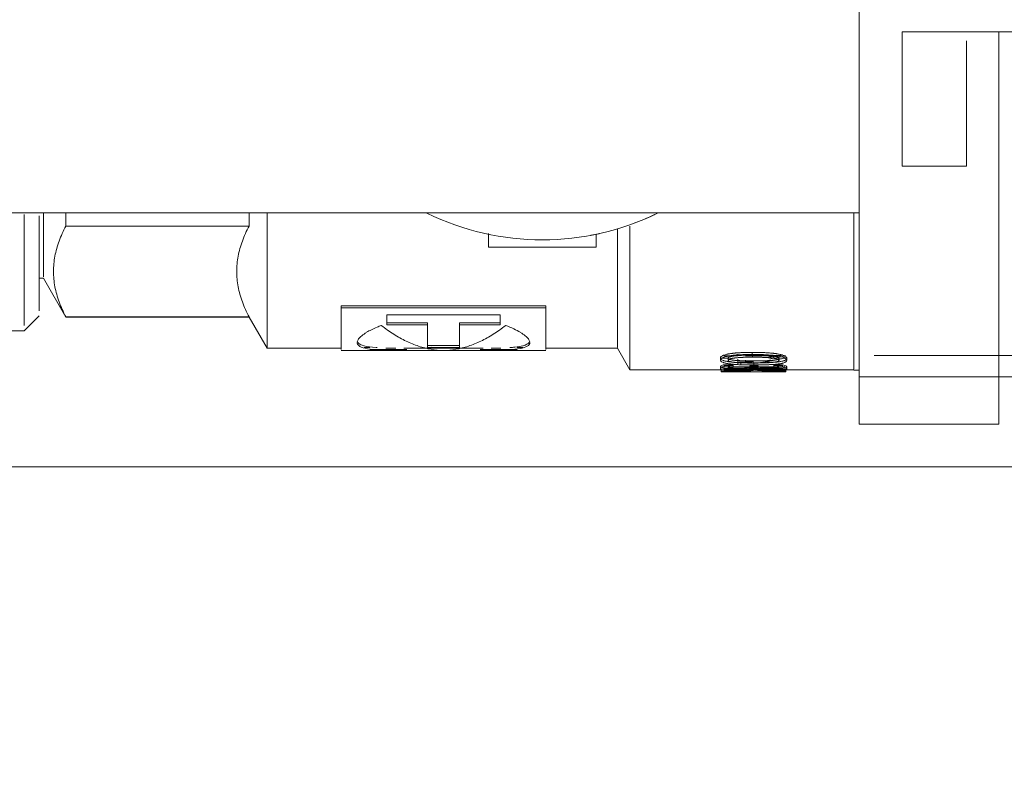
# Model space of a CAD drawing. Units: millimetres. Extents: x -16851 to -11337, y -1698 to 2371.
# Drawn here: x -12576 to -12530, y -1065 to -1029 of the extents above; entities that cross this region are included whole.
import ezdxf
from ezdxf import colors
from ezdxf.entities.mleader import LeaderData, LeaderLine
from ezdxf.math import Vec2, Vec3

# ---------------------------------------------------------------- set-up
doc = ezdxf.new("R2010")
doc.units = ezdxf.units.MM
for name, color, linetype, lineweight in [('G-IMPT', 7, 'Continuous', 5), ('M-EQPM', 7, 'Continuous', 20), ('P-PIPE', 7, 'Continuous', 20), ('Q-SPCQ', 7, 'Continuous', 20)]:
    doc.layers.add(name, color=color, linetype=linetype, lineweight=lineweight)
doc.styles.get("Standard").update_dxf_attribs({"font": 'isocpeui.ttf'})

# ---------------------------------------------------------------- blocks, each defined once
blk = doc.blocks.new('подставка под бойлер 645х583х7 - подставка под бойлер 645х583х7 2-3016017-Этаж 01')
at = {"layer": 'M-EQPM'}
blk.add_line((-322.5, -88.284), (-322.5, -278.416), dxfattribs=at)
blk = doc.blocks.new('VT_219_N _нар-нар бабочка_ ИСПРАВЛЕНО - VT_219_HН_Ду20_dwg-1787390-Этаж 01')
at = {"layer": 'G-IMPT'}
for p, q in [((-677.1, -277.3), (-677.1, -352.6)), ((-650.5, -292.5), (-650.5, -277.1)), ((-434.5, -277.1), (-434.5, -292.5)), ((-413.2, -436.8), (-413.2, -277.2)), ((278.5, -277.4), (278.5, -461.3)), ((278.5, -283.8), (278.5, -277.4)), ((278.5, -340), (278.5, -284.3)), ((-434.5, -292.5), (-650.5, -292.5)), ((-152.3, -301.5), (-152.3, -317.5)), ((0, -436), (0, -295.8)), ((14.6, -292.7), (14.6, -461.7)), ((-25.3, -302.3), (-25.3, -317.5)), ((-152.3, -317.5), (-25.3, -317.5)), ((-682.2, -353.9), (-677.1, -353.9)), ((-677.1, -353.9), (-650.5, -400)), ((-326, -386.8), (-84.7, -386.8)), ((-326, -386.8), (-326, -389.1)), ((-84.7, -389.1), (-326, -389.1)), ((-326, -389.1), (-326, -438.3)), ((-84.7, -386.8), (-84.7, -389.1)), ((-84.7, -438.3), (-84.7, -389.1)), ((-650.5, -399.8), (-434.5, -399.8)), ((-650.5, -400), (-434.5, -400)), ((-434.5, -400), (-413.2, -436.8)), ((-138.3, -397.5), (-272.3, -397.5)), ((-272.3, -397.5), (-272.3, -409.2)), ((-138.3, -409.2), (-138.3, -397.5)), ((-224.1, -406.8), (-272.3, -406.8)), ((-272.3, -409.2), (-224.1, -409.2)), ((-224.1, -409.2), (-224.1, -406.8)), ((-224.1, -409.2), (-224.1, -435.9)), ((-186.5, -409.2), (-186.5, -406.8)), ((-138.3, -406.8), (-186.5, -406.8)), ((-186.5, -435.9), (-186.5, -409.2)), ((-186.5, -409.2), (-138.3, -409.2)), ((-413.2, -436.8), (-326, -436.8)), ((-326, -439.4), (-252.2, -439.4)), ((-292.2, -435.8), (-299, -435.8)), ((-292.2, -438.3), (-248.5, -438.3)), ((-252.2, -436.8), (-158.4, -436.8)), ((-224.1, -435.9), (-224.1, -433.4)), ((-186.5, -433.4), (-224.1, -433.4)), ((-224.1, -435.9), (-186.5, -435.9)), ((-186.5, -435.9), (-186.5, -433.4)), ((-162.1, -438.3), (-118.4, -438.3)), ((-158.4, -439.4), (-84.7, -439.4)), ((-111.6, -435.8), (-118.4, -435.8)), ((-84.7, -436.8), (0, -436.8)), ((0, -436.8), (14.6, -462.1)), ((0, -436.8), (0, -436.8)), ((130.4, -448.3), (122.3, -448.3)), ((125.5, -445.8), (141.9, -445.8)), ((141.9, -445.2), (141.9, -443.6)), ((141.9, -449.8), (141.9, -453.2)), ((141.9, -455.7), (141.9, -452.3)), ((150.8, -443.6), (150.8, -445.2)), ((180.2, -445.8), (150.8, -445.8)), ((150.8, -451), (150.8, -453.4)), ((150.8, -453.4), (150.8, -451)), ((180.2, -445.2), (193.2, -445.2)), ((180.2, -447.1), (180.2, -445.8)), ((183, -446), (184.2, -445.8)), ((183, -447.3), (183, -446)), ((184.2, -448.3), (184.2, -445.8)), ((14.6, -462.1), (141.9, -462.1)), ((122.3, -462), (122.3, -461.6)), ((122.3, -461.6), (122.3, -464.1)), ((122.3, -462), (122.3, -464.5)), ((122.3, -464.1), (122.3, -464.5)), ((122.9, -458.7), (184.1, -458.7)), ((184.1, -461.2), (125.2, -461.2)), ((125.6, -456.2), (136.4, -456.2)), ((125.6, -456.2), (125.6, -458.7)), ((136.4, -457.2), (125.6, -457.2)), ((136.4, -458.7), (125.6, -458.7)), ((136.4, -456.2), (136.4, -458.7)), ((141.9, -453.2), (145.4, -453.3)), ((141.9, -453.2), (141.9, -455.7)), ((145.4, -453.3), (145.4, -455.8)), ((156.1, -457.5), (165.8, -457.5)), ((156.1, -457.5), (156.1, -460)), ((156.1, -458.2), (156.1, -457.9)), ((165.8, -460), (156.1, -460)), ((156.1, -460), (156.1, -460.8)), ((161.5, -459.7), (161.5, -462.3)), ((165.8, -457.5), (165.8, -458)), ((165.8, -457.5), (165.8, -460)), ((165.8, -460.5), (165.8, -460)), ((167.8, -462.1), (278.5, -462.1)), ((170.1, -460.6), (181.3, -460.6)), ((181.3, -463.1), (170.1, -463.1)), ((180.7, -459.2), (180.7, -461.7)), ((184.1, -456.3), (194.4, -456.3)), ((184.1, -456.3), (184.1, -458.8)), ((194.4, -457.2), (184.1, -457.2)), ((184.1, -458.7), (184.1, -461.2)), ((194.4, -458.8), (184.1, -458.8)), ((194.4, -456.3), (194.4, -458.8)), ((198.5, -463.8), (198.5, -461.3)), ((198.5, -461.8), (198.5, -464.4)), ((198.5, -463.8), (198.5, -464.4)), ((278.5, -462.8), (284.9, -462.8)), ((141.9, -464.6), (167.8, -464.6))]:
    blk.add_line(p, q, dxfattribs=at)
at = {"layer": 'G-IMPT', "flags": 128}
for points in [[(121.2, -448.4), (121.2, -449.6), (121.2, -450.8)], [(130.4, -448.5), (130.4, -449.7), (130.4, -451)], [(158.8, -441.6), (158.8, -442.8), (158.8, -444)], [(159.2, -447.3), (159.2, -446.1), (159.2, -444.8)], [(159.8, -454.2), (159.8, -453), (159.8, -451.7)], [(190.4, -451.1), (190.4, -449.8), (190.4, -448.6)], [(199.4, -448.7), (199.4, -449.9), (199.4, -451.1)], [(121.2, -458.7), (121.2, -460), (121.2, -461.3)], [(130.2, -458.7), (130.2, -460), (130.2, -461.2)], [(143.4, -460.2), (143.4, -461.5), (143.4, -462.8)], [(144, -463.7), (144, -462.4), (144, -461.1)], [(156.1, -458.2), (156.1, -459.5), (156.1, -460.8)], [(160.6, -456.5), (160.6, -455.3), (160.6, -454)], [(165.8, -458), (165.8, -459.2), (165.8, -460.5)], [(179, -460), (179, -461.3), (179, -462.5)], [(179.8, -461), (179.8, -462.2), (179.8, -463.5)], [(190.2, -458.7), (190.2, -460), (190.2, -461.2)], [(199.4, -458.8), (199.4, -460.1), (199.4, -461.4)]]:
    blk.add_lwpolyline(points, dxfattribs=at)
at = {"layer": 'G-IMPT'}
for centre, radius, start, end in [((-88.8, 0), 308.9, 243.89, 296.1102), ((-88.6, -0.1), 308.7, 290.272, 295.3411), ((-88.8, 0), 308.9, 290.3248, 295.3559), ((-88.6, -0.1), 308.7, 280.6409, 282.4949), ((-88.8, 0), 308.9, 280.6622, 282.5065), ((-88.6, -0.1), 308.7, 280.6409, 281.8425)]:
    blk.add_arc(centre, radius, start, end, dxfattribs=at)
for points in [[(-650.5, -399.8), (-653.7, -393.9), (-659, -382.1), (-664, -364.1), (-665.8, -346.1), (-664, -328.1), (-659, -310.2), (-653.7, -298.4), (-650.5, -292.5)], [(-434.5, -292.5), (-437.6, -298.4), (-442.9, -310.2), (-448, -328.1), (-449.7, -346.1), (-448, -364.1), (-442.9, -382.1), (-437.6, -393.9), (-434.5, -399.8)], [(-296, -418), (-298.2, -419.3), (-300, -420.6), (-301.6, -421.9)], [(-205.3, -439.4), (-210.2, -439.3), (-220, -438.3), (-234.7, -434.7), (-249.3, -428.7), (-264, -420.6), (-273.8, -413.7), (-278.7, -409.8)], [(-131.9, -409.8), (-136.8, -413.7), (-146.6, -420.6), (-161.3, -428.7), (-175.9, -434.7), (-190.6, -438.3), (-200.4, -439.3), (-205.3, -439.4)], [(-114.8, -417.9), (-119.3, -415.2), (-125, -412.4), (-131.9, -409.8)], [(-109, -421.9), (-110.6, -420.6), (-112.5, -419.3), (-114.7, -418)], [(-305.4, -425.8), (-306.3, -427), (-306.8, -428.1), (-307, -429.1)], [(-103.5, -429.2), (-103.7, -428.1), (-104.3, -427), (-105.2, -425.8)], [(-261.4, -436.7), (-265.5, -436.7), (-269.4, -436.6), (-273.1, -436.5)], [(-220, -435.4), (-217.6, -435.8), (-215.1, -436.2), (-212.7, -436.4)], [(-137.5, -436.5), (-141.1, -436.6), (-145, -436.7), (-149.1, -436.8)], [(178, -447.1), (179.7, -446.8), (181.4, -446.4), (183, -446)], [(184.2, -445.8), (183.6, -445.8), (182.2, -445.8), (180.9, -445.8), (180.2, -445.8)], [(121.2, -458.7), (121.1, -458.3), (121.8, -457.5), (124.1, -456.6), (125.6, -456.2)], [(125.6, -458.7), (124.1, -459.1), (121.8, -460), (121.1, -460.9), (121.2, -461.3)], [(122.3, -464.5), (135, -464.6), (160.4, -464.6), (185.8, -464.2), (198.5, -463.8)], [(198.5, -464.4), (185.8, -464.6), (160.4, -464.7), (135, -464.4), (122.3, -464.1)], [(180.7, -459.2), (178.9, -459.4), (175.4, -460), (171.9, -460.4), (170.1, -460.6)], [(184.1, -458.7), (183.5, -458.8), (182.3, -458.9), (181.2, -459.1), (180.7, -459.2)], [(190, -462), (187.1, -462.4), (184.2, -462.8), (181.3, -463.1)], [(190.2, -458.7), (190, -458.5), (189.4, -458), (187.2, -457.1), (185.3, -456.5), (184.1, -456.3)], [(184.1, -458.8), (185.3, -459.1), (187.2, -459.6), (189.4, -460.5), (190, -461), (190.2, -461.2)], [(194.4, -456.3), (195.5, -456.6), (197.5, -457.2), (199.1, -458), (199.5, -458.6), (199.4, -458.8)], [(199.4, -461.4), (199.5, -461.1), (199.1, -460.6), (197.5, -459.7), (195.5, -459.1), (194.4, -458.8)]]:
    blk.add_open_spline(points, degree=3, dxfattribs=at)
for points, knots in [([(-278.7, -409.8), (-279.5, -410.2), (-281.2, -410.8), (-287.7, -413.5), (-292.5, -415.9), (-295.9, -417.9)], [-4.6740249, -4.6740249, -4.6740249, -4.6740249, -4.6386743, -4.6033236, -4.3818984, -4.3818984, -4.3818984, -4.3818984]), ([(-301.7, -422), (-302.5, -422.7), (-303.9, -423.9), (-304.9, -425.1), (-305.4, -425.7)], [-4.2317489, -4.2317489, -4.2317489, -4.2317489, -4.1584489, -4.0897718, -4.0897718, -4.0897718, -4.0897718]), ([(-105.2, -425.7), (-106.1, -424.5), (-107.3, -423.3), (-108.9, -422), (-108.9, -422)], [-0.5842531, -0.5842531, -0.5842531, -0.5842531, -0.4448013, -0.4420526, -0.4420526, -0.4420526, -0.4420526]), ([(-307.1, -430), (-307.1, -431.4), (-305, -435.7), (-287.7, -439.2), (-248.8, -439.4), (-200.8, -439.3), (-154.1, -439.5), (-118.1, -438.7), (-104.7, -434.8), (-103.5, -430.9), (-103.5, -430.1)], [-3.902445, -3.902445, -3.902445, -3.902445, -3.713574, -3.233349, -2.753124, -2.294594, -1.836064, -1.362833, -0.889603, -0.770995, -0.770995, -0.770995, -0.770995]), ([(-299.1, -433.9), (-301.8, -433.1), (-304.8, -431.9), (-306.2, -430.2), (-306.5, -429.6)], [3.5074913, 3.5074913, 3.5074913, 3.5074913, 3.7135743, 3.7976452, 3.7976452, 3.7976452, 3.7976452]), ([(-283.6, -436), (-284, -436), (-290.2, -435.5), (-295.3, -434.8), (-299, -433.9)], [3.2162659, 3.2162659, 3.2162659, 3.2162659, 3.233349, 3.5055187, 3.5055187, 3.5055187, 3.5055187]), ([(-111.7, -433.9), (-114.3, -434.5), (-119, -435.3), (-125, -435.8), (-127, -436)], [1.1685062, 1.1685062, 1.1685062, 1.1685062, 1.3628332, 1.4579612, 1.4579612, 1.4579612, 1.4579612]), ([(-104, -429.7), (-104.1, -429.8), (-105.2, -431.5), (-107.9, -432.8), (-111.5, -433.8)], [0.8763797, 0.8763797, 0.8763797, 0.8763797, 0.8896026, 1.1651576, 1.1651576, 1.1651576, 1.1651576]), ([(121.2, -448.4), (121.2, -447.7), (121.7, -446.8), (123.3, -445.8), (124.5, -445.2), (125.8, -444.7), (127.5, -444.2), (129.1, -443.8), (130.1, -443.6), (131, -443.4), (132.3, -443.2), (133.9, -443), (135.3, -442.8), (136.4, -442.6), (137.4, -442.5), (138.5, -442.4), (140.3, -442.2), (142, -442.1), (143.8, -442), (145.6, -441.9), (147.8, -441.8), (150.6, -441.7), (154.2, -441.6), (157, -441.6), (158.8, -441.6)], [0, 0, 0, 0, 0.142857, 0.214286, 0.25, 0.285714, 0.357143, 0.392857, 0.410714, 0.428571, 0.464286, 0.5, 0.535714, 0.553571, 0.571429, 0.598214, 0.625, 0.678571, 0.705357, 0.732143, 0.785714, 0.839286, 0.892857, 1, 1, 1, 1]), ([(158.8, -444), (156.4, -444), (152.7, -444.1), (147.8, -444.2), (144.8, -444.4), (142.4, -444.5), (140.7, -444.6), (138.9, -444.8), (137.2, -445), (135.6, -445.2), (133.9, -445.4), (132.3, -445.6), (131, -445.9), (130, -446.1), (129.1, -446.3), (127.4, -446.7), (125.8, -447.2), (124.4, -447.7), (123.2, -448.3), (121.7, -449.3), (121.2, -450.2), (121.2, -450.8)], [0, 0, 0, 0, 0.142857, 0.214286, 0.285714, 0.321429, 0.357143, 0.392857, 0.428571, 0.464286, 0.5, 0.535714, 0.571429, 0.589286, 0.607143, 0.642857, 0.714286, 0.75, 0.785714, 0.857143, 1, 1, 1, 1]), ([(160.6, -454), (157.5, -454), (153, -454), (147.9, -453.8), (145.1, -453.7), (143.3, -453.6), (141.9, -453.6), (140.5, -453.5), (138.7, -453.4), (137, -453.2), (135.6, -453.1), (134.6, -453), (133.7, -452.9), (132.4, -452.8), (130.9, -452.6), (129.1, -452.3), (127.5, -452), (126.1, -451.6), (124.3, -451.1), (122.9, -450.5), (122, -449.9), (121.4, -449.3), (121.2, -448.7), (121.2, -448.4)], [0, 0, 0, 0, 0.166667, 0.25, 0.291667, 0.333333, 0.354167, 0.375, 0.416667, 0.458333, 0.479167, 0.5, 0.520833, 0.541667, 0.583333, 0.625, 0.666667, 0.708333, 0.75, 0.833333, 0.875, 0.916667, 1, 1, 1, 1]), ([(121.2, -450.8), (121.2, -451.2), (121.4, -451.7), (122, -452.4), (122.9, -453), (124.3, -453.6), (126.1, -454.1), (127.5, -454.5), (129.1, -454.8), (130.8, -455), (132.4, -455.2), (133.6, -455.4), (134.6, -455.5), (135.6, -455.6), (136.9, -455.7), (138.7, -455.9), (140.8, -456), (142.6, -456.1), (144, -456.2), (145.4, -456.2), (147.2, -456.3), (149.3, -456.4), (152.3, -456.4), (156, -456.5), (159.1, -456.5), (160.6, -456.5)], [0, 0, 0, 0, 0.083333, 0.125, 0.166667, 0.25, 0.291667, 0.333333, 0.375, 0.416667, 0.458333, 0.479167, 0.5, 0.520833, 0.541667, 0.583333, 0.625, 0.666667, 0.6875, 0.708333, 0.75, 0.791667, 0.833333, 0.916667, 1, 1, 1, 1]), ([(130.4, -448.5), (130.4, -448.3), (130.6, -447.9), (131.1, -447.5), (131.5, -447.3), (131.8, -447.1), (132.2, -447), (132.8, -446.8), (133.6, -446.5), (134.6, -446.3), (135.3, -446.2), (135.7, -446.1), (136.1, -446), (136.6, -445.9), (137.4, -445.8), (138.6, -445.7), (139.8, -445.6), (140.7, -445.5), (141.4, -445.4), (142.1, -445.4), (143, -445.3), (144.2, -445.2), (145.6, -445.1), (147, -445.1), (148.4, -445), (150.4, -445), (153.8, -444.9), (157, -444.8), (159.2, -444.8)], [-1, -1, -1, -1, -0.916667, -0.875, -0.854167, -0.833333, -0.8125, -0.791667, -0.75, -0.708333, -0.6875, -0.677083, -0.666667, -0.645833, -0.625, -0.583333, -0.541667, -0.520833, -0.5, -0.479167, -0.458333, -0.416667, -0.375, -0.333333, -0.291667, -0.25, -0.166667, 0, 0, 0, 0]), ([(159.2, -447.3), (157.3, -447.3), (154.7, -447.3), (151.3, -447.4), (149.2, -447.4), (147.5, -447.5), (146.3, -447.5), (145.1, -447.6), (143.9, -447.7), (142.6, -447.8), (141.4, -447.9), (140.4, -447.9), (139.6, -448), (139, -448.1), (138.5, -448.2), (137.7, -448.3), (136.7, -448.4), (135.8, -448.5), (135.1, -448.7), (134.6, -448.8), (134.1, -448.9), (133.5, -449), (132.8, -449.2), (132, -449.5), (131.4, -449.8), (130.9, -450), (130.5, -450.4), (130.4, -450.8), (130.4, -451)], [-1, -1, -1, -1, -0.857143, -0.785714, -0.714286, -0.678571, -0.642857, -0.607143, -0.571429, -0.535714, -0.5, -0.464286, -0.446429, -0.428571, -0.410714, -0.392857, -0.357143, -0.321429, -0.303571, -0.285714, -0.267857, -0.25, -0.214286, -0.178571, -0.142857, -0.107143, -0.071429, 0, 0, 0, 0]), ([(159.8, -451.7), (157.9, -451.7), (155.2, -451.7), (151.7, -451.7), (149.6, -451.6), (148, -451.6), (146.7, -451.5), (145.5, -451.5), (144.3, -451.4), (143, -451.4), (141.8, -451.3), (140.7, -451.2), (139.9, -451.2), (139.3, -451.1), (138.8, -451.1), (138, -451), (137, -450.9), (136, -450.8), (135.4, -450.7), (135, -450.6), (134.7, -450.6), (134.3, -450.5), (133.7, -450.3), (132.9, -450.2), (132.1, -449.9), (131.6, -449.7), (131.2, -449.6), (130.9, -449.4), (130.5, -449), (130.4, -448.7), (130.4, -448.5)], [-1, -1, -1, -1, -0.857143, -0.785714, -0.714286, -0.678571, -0.642857, -0.607143, -0.571429, -0.535714, -0.5, -0.464286, -0.446429, -0.428571, -0.410714, -0.392857, -0.357143, -0.321429, -0.303571, -0.294643, -0.285714, -0.267857, -0.25, -0.214286, -0.178571, -0.142857, -0.125, -0.107143, -0.071429, 0, 0, 0, 0]), ([(130.4, -451), (130.4, -451.2), (130.6, -451.6), (131.1, -452), (131.5, -452.2), (131.9, -452.3), (132.3, -452.5), (132.9, -452.6), (133.7, -452.8), (134.7, -453), (135.4, -453.1), (135.8, -453.2), (136.1, -453.2), (136.4, -453.3), (136.9, -453.3), (137.7, -453.4), (138.8, -453.6), (140, -453.6), (141, -453.7), (141.7, -453.8), (142.4, -453.8), (143.3, -453.9), (144.5, -453.9), (145.9, -454), (147.4, -454), (148.8, -454.1), (150.8, -454.1), (154.3, -454.2), (157.6, -454.2), (159.8, -454.2)], [-1, -1, -1, -1, -0.916667, -0.875, -0.854167, -0.833333, -0.8125, -0.791667, -0.75, -0.708333, -0.6875, -0.677083, -0.666667, -0.65625, -0.645833, -0.625, -0.583333, -0.541667, -0.520833, -0.5, -0.479167, -0.458333, -0.416667, -0.375, -0.333333, -0.291667, -0.25, -0.166667, 0, 0, 0, 0]), ([(145.4, -453.3), (147.5, -453.2), (150.5, -453), (154.4, -452.7), (156.4, -452.6), (157.4, -452.5)], [0, 0, 0, 0, 0.1, 0.15, 0.2, 0.2, 0.2, 0.2]), ([(159.8, -452.5), (158.7, -452.6), (155.8, -453), (152.8, -453.3), (150.8, -453.4)], [-0.2601827, -0.2601827, -0.2601827, -0.2601827, -0.1666667, 0, 0, 0, 0]), ([(158.8, -441.6), (160.5, -441.6), (163.7, -441.6), (167.5, -441.7), (170.5, -441.8), (172.7, -441.9), (174.5, -442), (175.9, -442), (177.4, -442.1), (179.2, -442.3), (181.5, -442.5), (183.3, -442.7), (184.7, -442.8), (185.8, -443), (186.8, -443.1), (188.1, -443.3), (189.7, -443.6), (191.6, -444), (193.2, -444.4), (194.6, -444.9), (196.4, -445.6), (198.1, -446.4), (199.3, -447.5), (199.5, -448.3), (199.4, -448.7)], [0, 0, 0, 0, 0.083333, 0.166667, 0.208333, 0.25, 0.291667, 0.3125, 0.333333, 0.375, 0.416667, 0.458333, 0.479167, 0.5, 0.520833, 0.541667, 0.583333, 0.625, 0.666667, 0.708333, 0.75, 0.833333, 0.916667, 1, 1, 1, 1]), ([(199.4, -451.1), (199.5, -450.5), (199, -449.5), (197.3, -448.4), (196, -447.8), (194.6, -447.3), (192.8, -446.7), (191, -446.3), (189.9, -446.1), (188.9, -445.9), (187.5, -445.7), (185.8, -445.4), (184.3, -445.2), (183.1, -445.1), (182.1, -445), (180.8, -444.9), (178.9, -444.7), (177, -444.5), (175.1, -444.4), (173.2, -444.3), (170.8, -444.2), (168, -444.1), (164, -444), (160.9, -444), (158.8, -444)], [0, 0, 0, 0, 0.142857, 0.214286, 0.25, 0.285714, 0.357143, 0.392857, 0.410714, 0.428571, 0.464286, 0.5, 0.535714, 0.553571, 0.571429, 0.598214, 0.625, 0.678571, 0.705357, 0.732143, 0.785714, 0.839286, 0.892857, 1, 1, 1, 1]), ([(159.2, -444.8), (161.1, -444.8), (164, -444.9), (167.7, -444.9), (169.9, -445), (171.6, -445), (172.9, -445.1), (174.2, -445.2), (175.5, -445.2), (176.8, -445.3), (178.1, -445.4), (179.2, -445.5), (180.1, -445.6), (180.7, -445.6), (181.4, -445.7), (182.2, -445.8), (183.3, -445.9), (184.3, -446.1), (184.9, -446.2), (185.3, -446.2), (185.6, -446.3), (186.1, -446.4), (186.8, -446.5), (187.6, -446.8), (188.3, -447), (188.8, -447.2), (189.1, -447.3), (189.4, -447.5), (189.7, -447.7), (190.2, -448), (190.4, -448.4), (190.4, -448.6)], [-1, -1, -1, -1, -0.857143, -0.785714, -0.714286, -0.678571, -0.642857, -0.607143, -0.571429, -0.535714, -0.5, -0.464286, -0.446429, -0.428571, -0.410714, -0.392857, -0.357143, -0.321429, -0.303571, -0.294643, -0.285714, -0.267857, -0.25, -0.214286, -0.178571, -0.160714, -0.142857, -0.125, -0.107143, -0.071429, 0, 0, 0, 0]), ([(190.4, -451.1), (190.3, -450.8), (190.1, -450.4), (189.5, -450), (189.1, -449.7), (188.7, -449.6), (188.3, -449.4), (187.6, -449.2), (186.7, -449), (185.7, -448.8), (184.9, -448.6), (184.5, -448.6), (184.1, -448.5), (183.8, -448.4), (183.4, -448.4), (182.5, -448.3), (181.3, -448.1), (180, -448), (179, -447.9), (178.2, -447.9), (177.5, -447.8), (176.5, -447.7), (175.3, -447.7), (173.7, -447.6), (172.2, -447.5), (170.7, -447.5), (168.6, -447.4), (164.9, -447.3), (161.5, -447.3), (159.2, -447.3)], [-1, -1, -1, -1, -0.916667, -0.875, -0.854167, -0.833333, -0.8125, -0.791667, -0.75, -0.708333, -0.6875, -0.677083, -0.666667, -0.65625, -0.645833, -0.625, -0.583333, -0.541667, -0.520833, -0.5, -0.479167, -0.458333, -0.416667, -0.375, -0.333333, -0.291667, -0.25, -0.166667, 0, 0, 0, 0]), ([(190.4, -448.6), (190.3, -448.9), (190, -449.2), (189.4, -449.6), (189, -449.8), (188.6, -450), (188.2, -450.1), (187.5, -450.3), (186.6, -450.5), (185.6, -450.6), (184.8, -450.7), (184.4, -450.8), (184.1, -450.8), (183.7, -450.9), (183.3, -450.9), (182.5, -451), (181.2, -451.1), (179.9, -451.2), (178.9, -451.3), (178.2, -451.3), (177.5, -451.4), (176.5, -451.4), (175.3, -451.5), (173.9, -451.5), (172.4, -451.6), (170.9, -451.6), (168.9, -451.7), (165.3, -451.7), (162, -451.7), (159.8, -451.7)], [-1, -1, -1, -1, -0.916667, -0.875, -0.854167, -0.833333, -0.8125, -0.791667, -0.75, -0.708333, -0.6875, -0.677083, -0.666667, -0.65625, -0.645833, -0.625, -0.583333, -0.541667, -0.520833, -0.5, -0.479167, -0.458333, -0.416667, -0.375, -0.333333, -0.291667, -0.25, -0.166667, 0, 0, 0, 0]), ([(159.8, -454.2), (161.4, -454.2), (164.5, -454.2), (168.5, -454.1), (171.5, -454.1), (173.4, -454), (174.9, -454), (176, -453.9), (177.1, -453.9), (178.3, -453.8), (179.4, -453.7), (180.5, -453.7), (181.3, -453.6), (182.1, -453.5), (182.6, -453.5), (183.1, -453.4), (183.8, -453.3), (184.6, -453.2), (185.5, -453.1), (186.1, -453), (186.5, -452.9), (186.9, -452.9), (187.5, -452.7), (188.2, -452.6), (188.9, -452.4), (189.3, -452.2), (189.6, -452), (189.9, -451.8), (190.2, -451.5), (190.4, -451.3), (190.4, -451.1)], [-1, -1, -1, -1, -0.875, -0.75, -0.6875, -0.625, -0.59375, -0.5625, -0.53125, -0.5, -0.46875, -0.4375, -0.40625, -0.390625, -0.375, -0.359375, -0.34375, -0.3125, -0.28125, -0.265625, -0.25, -0.234375, -0.21875, -0.1875, -0.15625, -0.125, -0.109375, -0.09375, -0.0625, 0, 0, 0, 0]), ([(199.4, -448.7), (199.5, -449.3), (199, -450.2), (197.4, -451), (196.1, -451.5), (194.7, -451.9), (193, -452.3), (191.3, -452.6), (190.3, -452.7), (189.5, -452.8), (188.7, -452.9), (187.6, -453), (186.2, -453.2), (184.5, -453.3), (183, -453.4), (181.9, -453.5), (180.7, -453.6), (179.2, -453.6), (177.4, -453.7), (175.6, -453.8), (173.8, -453.8), (171.3, -453.9), (166.9, -454), (163.2, -454), (160.6, -454)], [0, 0, 0, 0, 0.142857, 0.214286, 0.25, 0.285714, 0.357143, 0.392857, 0.410714, 0.428571, 0.446429, 0.464286, 0.5, 0.535714, 0.571429, 0.589286, 0.607143, 0.642857, 0.678571, 0.714286, 0.75, 0.785714, 0.857143, 1, 1, 1, 1]), ([(160.6, -456.5), (163.2, -456.5), (166.9, -456.5), (171.3, -456.4), (173.8, -456.3), (175.6, -456.3), (177.5, -456.2), (179.3, -456.1), (180.7, -456.1), (181.9, -456), (182.8, -455.9), (183.7, -455.9), (184.8, -455.8), (186.3, -455.7), (187.7, -455.5), (188.8, -455.4), (189.6, -455.3), (190.3, -455.2), (191.3, -455.1), (192.5, -454.9), (193.9, -454.6), (195.5, -454.2), (197.1, -453.6), (199, -452.6), (199.5, -451.8), (199.4, -451.1)], [0, 0, 0, 0, 0.142857, 0.214286, 0.25, 0.285714, 0.321429, 0.357143, 0.392857, 0.410714, 0.428571, 0.446429, 0.464286, 0.5, 0.535714, 0.553571, 0.571429, 0.589286, 0.607143, 0.642857, 0.678571, 0.714286, 0.785714, 0.857143, 1, 1, 1, 1]), ([(198.7, -447.7), (197.3, -448.1), (194.5, -448.9), (188.4, -450.3), (181.2, -451.7), (175, -452.7), (171.4, -453.2), (168.6, -453.6), (165.8, -454), (163.2, -454.3), (161.5, -454.5), (160.7, -454.6)], [0, 0, 0, 0, 0.1, 0.2, 0.4, 0.5, 0.55, 0.6, 0.65, 0.7, 0.7420855, 0.7420855, 0.7420855, 0.7420855]), ([(179.4, -449.5), (183, -448.9), (188.4, -447.9), (194.2, -446.5), (196.9, -445.8), (198, -445.4)], [0.6, 0.6, 0.6, 0.6, 0.8, 0.9, 0.9847809, 0.9847809, 0.9847809, 0.9847809]), ([(144, -461.1), (142, -461.1), (138.3, -461.1), (133.9, -461), (130.8, -460.9), (128.6, -460.7), (127.1, -460.6), (126, -460.5), (124.7, -460.3), (123.8, -460.1), (123, -460), (122.6, -459.8), (122.1, -459.7), (121.7, -459.4), (121.3, -459.1), (121.2, -458.9), (121.2, -458.7)], [0, 0, 0, 0, 0.142857, 0.285714, 0.357143, 0.428571, 0.5, 0.535714, 0.571429, 0.678571, 0.705357, 0.732143, 0.785714, 0.839286, 0.892857, 1, 1, 1, 1]), ([(121.2, -461.3), (121.2, -461.5), (121.4, -461.8), (122.1, -462.2), (122.7, -462.4), (123.4, -462.6), (124.1, -462.7), (125, -462.9), (126, -463), (127.1, -463.1), (128.5, -463.3), (130.2, -463.4), (131.9, -463.5), (133.7, -463.5), (136.3, -463.6), (139.7, -463.7), (142.5, -463.7), (144, -463.7)], [0, 0, 0, 0, 0.142857, 0.214286, 0.285714, 0.321429, 0.357143, 0.428571, 0.464286, 0.5, 0.571429, 0.625, 0.678571, 0.732143, 0.785714, 0.892857, 1, 1, 1, 1]), ([(194.7, -461.4), (183.3, -461.7), (159.1, -462.1), (135, -462.1), (122.3, -462)], [0.0489562, 0.0489562, 0.0489562, 0.0489562, 0.5, 1, 1, 1, 1]), ([(125.2, -461.6), (136.9, -461.9), (161.4, -462.2), (185.8, -462), (198.5, -461.8)], [0.0392157, 0.0392157, 0.0392157, 0.0392157, 0.5, 1, 1, 1, 1]), ([(136.4, -456.2), (135.2, -456.5), (133.7, -456.9), (132, -457.5), (131, -457.9), (130.4, -458.3), (130.3, -458.6), (130.2, -458.7)], [0, 0, 0, 0, 0.333333, 0.5, 0.666667, 0.833333, 1, 1, 1, 1]), ([(130.2, -458.7), (130.2, -458.8), (130.2, -458.9), (130.4, -459), (130.5, -459.1), (130.7, -459.2), (130.9, -459.3), (131.1, -459.4), (131.4, -459.5), (131.8, -459.6), (132.4, -459.7), (133.1, -459.8), (134, -459.9), (134.7, -460), (135.4, -460), (136.5, -460.1), (137.6, -460.1), (138.8, -460.2), (140.6, -460.2), (142.2, -460.2), (143.4, -460.2)], [0, 0, 0, 0, 0.083333, 0.125, 0.166667, 0.208333, 0.25, 0.291667, 0.333333, 0.375, 0.416667, 0.5, 0.541667, 0.583333, 0.625, 0.666667, 0.75, 0.791667, 0.833333, 1, 1, 1, 1]), ([(130.2, -461.2), (130.3, -461.1), (130.4, -460.8), (131, -460.4), (132, -460), (133.7, -459.4), (135.2, -459), (136.4, -458.7)], [0, 0, 0, 0, 0.166667, 0.333333, 0.5, 0.666667, 1, 1, 1, 1]), ([(143.4, -462.8), (142.8, -462.8), (141.5, -462.8), (140, -462.7), (138.8, -462.7), (137.9, -462.7), (137, -462.6), (135.9, -462.6), (134.9, -462.5), (133.9, -462.4), (133.1, -462.4), (132.4, -462.3), (131.8, -462.1), (131.5, -462.1), (131.3, -462), (131.1, -461.9), (130.9, -461.9), (130.7, -461.8), (130.5, -461.7), (130.4, -461.6), (130.2, -461.4), (130.2, -461.3), (130.2, -461.2)], [0, 0, 0, 0, 0.083333, 0.166667, 0.208333, 0.25, 0.291667, 0.333333, 0.416667, 0.458333, 0.5, 0.583333, 0.625, 0.666667, 0.6875, 0.708333, 0.75, 0.791667, 0.833333, 0.875, 0.916667, 1, 1, 1, 1]), ([(143.4, -460.2), (144.7, -460.2), (146.4, -460.2), (148.3, -460.1), (149.4, -460.1), (150.4, -460), (151.2, -459.9), (152, -459.9), (152.6, -459.8), (153.1, -459.7), (153.5, -459.6), (153.9, -459.6), (154.3, -459.5), (154.8, -459.3), (155.1, -459.2), (155.3, -459.1), (155.5, -459), (155.7, -458.9), (155.9, -458.7), (156, -458.5), (156.1, -458.4), (156.1, -458.2)], [0, 0, 0, 0, 0.142857, 0.214286, 0.25, 0.285714, 0.357143, 0.392857, 0.428571, 0.464286, 0.5, 0.535714, 0.571429, 0.625, 0.678571, 0.705357, 0.732143, 0.785714, 0.839286, 0.892857, 1, 1, 1, 1]), ([(156.1, -460.8), (156.1, -460.9), (156, -461.1), (155.7, -461.4), (155.5, -461.5), (155.3, -461.6), (155.1, -461.7), (154.9, -461.8), (154.6, -461.9), (154.3, -462), (153.9, -462.1), (153.5, -462.2), (153.1, -462.2), (152.7, -462.3), (152.3, -462.3), (151.9, -462.4), (151.3, -462.5), (150.4, -462.5), (149.4, -462.6), (148.4, -462.7), (146.4, -462.7), (144.7, -462.8), (143.4, -462.8)], [0, 0, 0, 0, 0.142857, 0.214286, 0.25, 0.285714, 0.321429, 0.357143, 0.392857, 0.428571, 0.464286, 0.5, 0.535714, 0.571429, 0.589286, 0.607143, 0.642857, 0.714286, 0.75, 0.785714, 0.857143, 1, 1, 1, 1]), ([(161.5, -459.7), (161.2, -459.9), (160.6, -460.1), (159.5, -460.3), (158.5, -460.5), (157.3, -460.7), (156.1, -460.8), (155.1, -460.8), (153.9, -460.9), (152.4, -461), (150.5, -461.1), (147.7, -461.1), (145.5, -461.1), (144, -461.1)], [0, 0, 0, 0, 0.166667, 0.25, 0.333333, 0.416667, 0.5, 0.541667, 0.583333, 0.666667, 0.75, 0.833333, 1, 1, 1, 1]), ([(144, -463.7), (145.5, -463.7), (147.7, -463.7), (150.5, -463.6), (152.5, -463.5), (153.9, -463.4), (155.1, -463.4), (156.1, -463.3), (157.1, -463.2), (157.9, -463.1), (158.7, -463), (159.5, -462.9), (160.6, -462.6), (161.2, -462.4), (161.5, -462.3)], [0, 0, 0, 0, 0.166667, 0.25, 0.333333, 0.416667, 0.458333, 0.5, 0.583333, 0.625, 0.666667, 0.75, 0.833333, 1, 1, 1, 1]), ([(175.7, -460.9), (174.3, -460.9), (171.7, -460.8), (168.8, -460.7), (166.8, -460.5), (165, -460.4), (163.1, -460.1), (161.9, -459.9), (161.5, -459.7)], [0.1666667, 0.1666667, 0.1666667, 0.1666667, 0.3333333, 0.5, 0.5833333, 0.6666667, 0.8333333, 1, 1, 1, 1]), ([(161.5, -462.3), (161.9, -462.4), (162.8, -462.6), (164.2, -462.8), (165.4, -462.9), (166.8, -463.1), (168.8, -463.2), (171.7, -463.4), (175.6, -463.5), (178.4, -463.5), (179.8, -463.5)], [0, 0, 0, 0, 0.166667, 0.25, 0.333333, 0.416667, 0.5, 0.666667, 0.833333, 1, 1, 1, 1]), ([(165.8, -458), (165.7, -458.2), (165.9, -458.5), (166.3, -458.7), (166.6, -458.9), (166.8, -459), (167.1, -459.1), (167.3, -459.1), (167.6, -459.2), (168.1, -459.3), (168.5, -459.4), (168.9, -459.5), (169.3, -459.5), (170, -459.6), (171, -459.7), (172.1, -459.8), (173.3, -459.9), (174.9, -459.9), (176.9, -460), (178.3, -460), (179, -460)], [0, 0, 0, 0, 0.166667, 0.25, 0.291667, 0.333333, 0.354167, 0.375, 0.416667, 0.458333, 0.5, 0.520833, 0.541667, 0.583333, 0.666667, 0.708333, 0.75, 0.833333, 0.916667, 1, 1, 1, 1]), ([(179, -462.5), (178.3, -462.5), (176.8, -462.5), (174.9, -462.5), (173.3, -462.4), (172.1, -462.3), (171, -462.2), (170, -462.1), (169.3, -462), (168.9, -462), (168.5, -461.9), (168.1, -461.8), (167.6, -461.7), (167.2, -461.6), (166.9, -461.5), (166.7, -461.5), (166.6, -461.4), (166.3, -461.3), (165.9, -461), (165.7, -460.7), (165.8, -460.5)], [0, 0, 0, 0, 0.083333, 0.166667, 0.25, 0.291667, 0.333333, 0.416667, 0.458333, 0.479167, 0.5, 0.541667, 0.583333, 0.625, 0.666667, 0.6875, 0.708333, 0.75, 0.833333, 1, 1, 1, 1]), ([(170.1, -463.1), (171.9, -462.9), (174.8, -462.6), (177.7, -462.1), (178.9, -462)], [0, 0, 0, 0, 0.5, 0.8307897, 0.8307897, 0.8307897, 0.8307897]), ([(179, -460), (179.9, -460), (181.3, -460), (183, -460), (184, -459.9), (184.8, -459.9), (185.6, -459.8), (186.5, -459.8), (187.3, -459.7), (187.9, -459.6), (188.5, -459.5), (189, -459.4), (189.3, -459.3), (189.4, -459.3), (189.6, -459.3), (189.8, -459.2), (189.9, -459.1), (190.1, -458.9), (190.2, -458.8), (190.2, -458.7)], [0, 0, 0, 0, 0.142857, 0.214286, 0.285714, 0.321429, 0.357143, 0.428571, 0.5, 0.535714, 0.571429, 0.678571, 0.705357, 0.71875, 0.732143, 0.785714, 0.839286, 0.892857, 1, 1, 1, 1]), ([(190.2, -461.2), (190.2, -461.3), (190.1, -461.5), (189.9, -461.6), (189.8, -461.7), (189.6, -461.8), (189.4, -461.8), (189.2, -461.9), (188.8, -462), (188.4, -462.1), (187.9, -462.2), (187.3, -462.2), (186.5, -462.3), (185.6, -462.4), (184.8, -462.4), (184, -462.4), (183, -462.5), (181.3, -462.5), (179.9, -462.5), (179, -462.5)], [0, 0, 0, 0, 0.142857, 0.178571, 0.214286, 0.25, 0.285714, 0.321429, 0.357143, 0.428571, 0.464286, 0.5, 0.571429, 0.642857, 0.678571, 0.714286, 0.785714, 0.857143, 1, 1, 1, 1]), ([(199.4, -458.8), (199.5, -459), (199.4, -459.2), (199, -459.5), (198.6, -459.7), (198, -459.9), (197.6, -460), (197, -460.1), (196.1, -460.3), (195.1, -460.4), (193.8, -460.5), (192.4, -460.6), (190.6, -460.8), (188.1, -460.8), (184.5, -460.9), (181.7, -461), (179.8, -461)], [0, 0, 0, 0, 0.083333, 0.166667, 0.25, 0.291667, 0.333333, 0.375, 0.416667, 0.5, 0.541667, 0.583333, 0.666667, 0.75, 0.833333, 1, 1, 1, 1]), ([(179.8, -463.5), (181.7, -463.5), (184.5, -463.5), (188.1, -463.4), (190.6, -463.3), (192.5, -463.2), (193.8, -463.1), (195.1, -463), (196.1, -462.8), (197, -462.7), (197.6, -462.5), (198, -462.4), (198.6, -462.3), (199, -462), (199.4, -461.7), (199.5, -461.5), (199.4, -461.4)], [0, 0, 0, 0, 0.166667, 0.25, 0.333333, 0.416667, 0.458333, 0.5, 0.583333, 0.625, 0.666667, 0.708333, 0.75, 0.833333, 0.916667, 1, 1, 1, 1]), ([(185.4, -460.1), (186.9, -459.9), (190.9, -459.4), (194.8, -458.8), (197.3, -458.4)], [0.2322176, 0.2322176, 0.2322176, 0.2322176, 0.5, 0.9196011, 0.9196011, 0.9196011, 0.9196011])]:
    blk.add_open_spline(points, degree=3, knots=knots, dxfattribs=at)
blk = doc.blocks.new('VT_219_N _нар-нар бабочка_ ИСПРАВЛЕНО - 3_4_-1787394-Этаж 01')
at = {"xscale": 0.0395, "yscale": 0.0395, "zscale": 0.0395}
blk.add_blockref('VT_219_N _нар-нар бабочка_ ИСПРАВЛЕНО - VT_219_HН_Ду20_dwg-1787390-Этаж 01', (3.62, 0.001), dxfattribs=at)
blk = doc.blocks.new('вальтек тройник внв - VTr_132_N_0005_dwg-4185802-Этаж 01')
at = {"layer": 'G-IMPT'}
for p, q in [((-12575.974, -8111.638), (-12575.974, -8106.456)), ((-12575.274, -8110.947), (-12575.274, -8106.517)), ((-12575.974, -8111.887), (-12575.274, -8111.187)), ((-12578.274, -8111.887), (-12575.974, -8111.887))]:
    blk.add_line(p, q, dxfattribs=at)
blk = doc.blocks.new('вальтек тройник внв - 3_4-3317413-Этаж 01')
blk.add_blockref('вальтек тройник внв - VTr_132_N_0005_dwg-4185802-Этаж 01', (0, 0))
blk = doc.blocks.new('Хомут сантезнический _ шпилька _ гайка с ф_м8 _ СУХАРЬ М8 П8 - хомут 20-24-4757508-Этаж 01')
at = {"layer": 'Q-SPCQ'}
for p, q in [((-12537.073, -8116.232), (-12537.073, -8095.032)), ((-12534.804, -8097.948), (-12535.073, -8097.948)), ((-12515.341, -8097.948), (-12534.804, -8097.948)), ((-12530.574, -8097.973), (-12530.574, -8116.232)), ((-12532.069, -8098.362), (-12532.069, -8099.431)), ((-12535.073, -8101.975), (-12535.073, -8099.431)), ((-12532.069, -8099.431), (-12532.069, -8101.975)), ((-12535.073, -8104.198), (-12532.069, -8104.198)), ((-12536.378, -8113.032), (-12514.134, -8113.032)), ((-12537.073, -8114.032), (-12528.924, -8114.032)), ((-12537.073, -8116.232), (-12530.574, -8116.232))]:
    blk.add_line(p, q, dxfattribs=at)
for centre, major_axis, start_param, end_param in [((-12535.073, -8099.948), (0, 2), 0, 1.308997), ((-12535.073, -8101.198), (0, 3), 3.141593, 4.45059), ((-12532.069, -8101.198), (0, 3), 3.141593, 4.45059)]:
    blk.add_ellipse(centre, major_axis=major_axis, ratio=0.000001, start_param=start_param, end_param=end_param, dxfattribs=at)

msp = doc.modelspace()

# ---------------------------------------------------------------- linework, layer by layer
at = {"layer": 'P-PIPE'}
msp.add_line((-12709.321, -1038.046), (-12537.091, -1038.046), dxfattribs=at)

# ---------------------------------------------------------------- block references
at = {"layer": 'M-EQPM', "rotation": 269.9999999999991}
msp.add_blockref('подставка под бойлер 645х583х7 - подставка под бойлер 645х583х7 2-3016017-Этаж 01', (-12417.79, -1372.375), dxfattribs=at)
at = {"layer": 'P-PIPE'}
for name, p in [('VT_219_N _нар-нар бабочка_ ИСПРАВЛЕНО - 3_4_-1787394-Этаж 01', (-12551.965, -1027.101)), ('вальтек тройник внв - 3_4-3317413-Этаж 01', (-0.018, 7068.341))]:
    msp.add_blockref(name, p, dxfattribs=at)
at = {"layer": 'Q-SPCQ'}
msp.add_blockref('Хомут сантезнический _ шпилька _ гайка с ф_м8 _ СУХАРЬ М8 П8 - хомут 20-24-4757508-Этаж 01', (-0.018, 7068.341), dxfattribs=at)

# ---------------------------------------------------------------- leaders
ml = msp.add_multileader_mtext('Standard')
ml.set_content('Бойлер косвенного\\Pнагрева', color=256)
ml.set_leader_properties()
ml.build(insert=Vec2(0, 0))
ml.multileader.update_dxf_attribs({"text_left_attachment_type": 6, "text_right_attachment_type": 6, "dogleg_length": 0.36, "arrow_head_size": 0.18})
ctx = ml.context
ctx.base_point, ctx.char_height, ctx.arrow_head_size, ctx.landing_gap_size, ctx.plane_origin = Vec3(-13020.108, -700.806), 50, 0.18, 0.09, Vec3(-13149.099, -938.156)
ctx.left_attachment, ctx.right_attachment, ctx.text_align_type = 6, 6, 1
notes = []
notes.append((ctx, [(1, (1, 1, 0), (-12413.166, -700.806), (-1, 0), 0.36, [(0, [(-12239.018, -1205.659)], 0, [])])]))
ctx.mtext.insert, ctx.mtext.width, ctx.mtext.alignment, ctx.mtext.flow_direction = Vec3(-12716.817, -635.806), 629.08902, 2, 5
for ctx, leaders in notes:
    for number, flags, end, landing, length, lines in leaders:
        leader = LeaderData()
        leader.index, (leader.has_last_leader_line, leader.has_dogleg_vector, leader.attachment_direction) = number, flags
        leader.last_leader_point, leader.dogleg_vector, leader.dogleg_length = Vec3(end), Vec3(landing), length
        for number, points, colour, breaks in lines:
            line = LeaderLine()
            line.index, line.vertices, line.color, line.breaks = number, Vec3.list(points), colors.encode_raw_color(colour), breaks
            leader.lines.append(line)
        ctx.leaders.append(leader)

doc.saveas('drawing.dxf')
